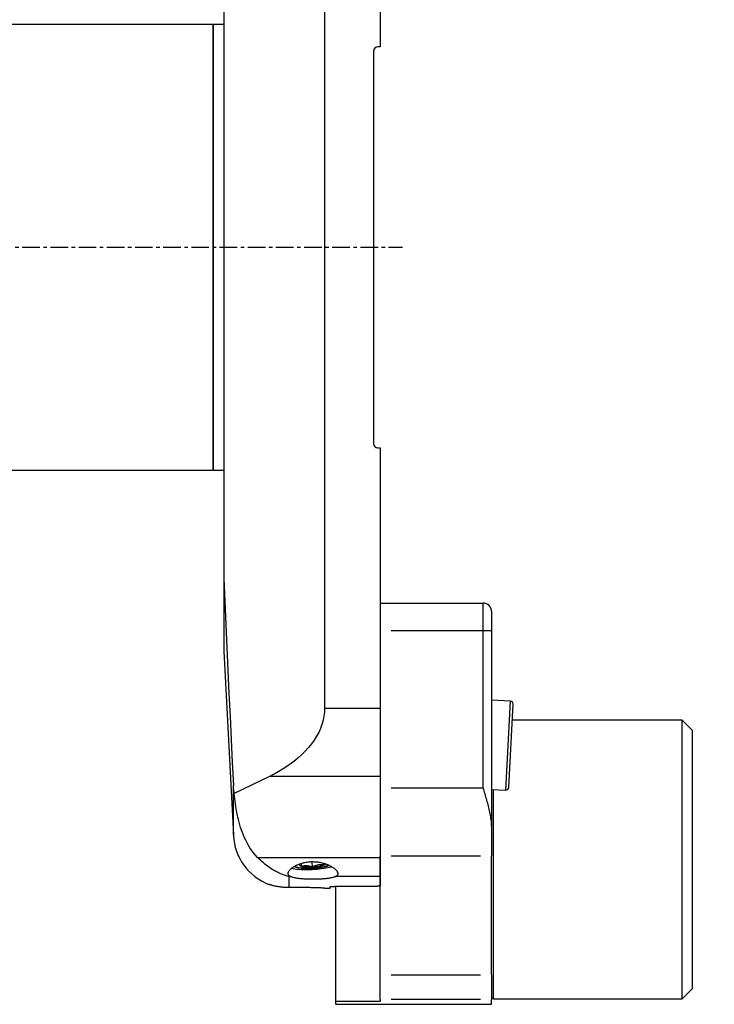
# Model space of a CAD drawing. Extents: x -61 to 272, y -136 to 194.
# Drawn here: x 105 to 230, y -136 to 41 of the extents above; entities that cross this region are included whole.
import ezdxf

# ---------------------------------------------------------------- set-up
doc = ezdxf.new("R2010")
doc.units = 0
doc.header["$MEASUREMENT"] = 0
doc.linetypes.add('CENTER', pattern=[5.059896, 3.162435, -0.632487, 0.632487, -0.632487])
doc.layers.get('0').update_dxf_attribs({"linetype": 'CONTINUOUS'})
for name, color, linetype in [('1', 4, 'CONTINUOUS'), ('SK2', 7, 'CONTINUOUS'), ('SK4', 2, 'CENTER')]:
    doc.layers.add(name, color=color, linetype=linetype)
doc.styles.add('SANDVIK_STYLE', font='simplex.shx', dxfattribs={"height": 3})
doc.styles.get("Standard").update_dxf_attribs({"font": 'simplex.shx'})
doc.dimstyles.new('SANDVIK_DIM', dxfattribs={"dimscale": 0, "dimtxt": 4.5, "dimasz": 4.57, "dimexe": 5, "dimexo": 0, "dimgap": 2.3, "dimtad": 1, "dimdsep": 46, "dimtxsty": 'SANDVIK_STYLE', "dimcen": 0.09, "dimclrd": 256, "dimclre": 256, "dimclrt": 256, "dimadec": 0, "dimazin": 0, "dimtfac": 1, "dimtofl": 0, "dimtmove": 2, "dimatfit": 3, "dimfxl": 1, "dimtolj": 1, "dimtzin": 0, "dimarcsym": 0})

# ---------------------------------------------------------------- blocks, each defined once
blk = doc.blocks.new('*D1')
for p, q in [((-47.999999, 24.250623), (-47.999999, 191.313885)), ((230.000001, 142.75), (230.000001, 191.313885)), ((-47.999999, 189.313885), (230.000001, 189.313885))]:
    blk.add_line(p, q)
for points in [[(-47.999999, 189.313885), (-44.824999, 189.731882), (-44.824999, 188.895888)], [(230.000001, 189.313885), (226.825001, 188.895888), (226.825001, 189.731882)]]:
    blk.add_solid(points)
blk.add_text('278.0', height=3).set_placement((86.45658, 190.813885))

msp = doc.modelspace()

# ---------------------------------------------------------------- linework, layer by layer
at = {"layer": '1'}
for p, q in [((160.000001, 82.689079), (160.000001, -82.689076)), ((170.000001, 82.689079), (170.000001, 36.000001)), ((141.900001, 59.412549), (141.900001, -59.412546)), ((140.000001, 40.000001), (0.300001, 40.000001)), ((140.000001, 40.000001), (140.000001, -39.999999)), ((141.900001, 40.000001), (140.000001, 40.000001)), ((140.000001, -39.999999), (140.000001, 40.000001)), ((170.000001, 36.000001), (169.600001, 36.000001)), ((168.800001, 35.200001), (168.800001, -35.199999)), ((169.600001, -35.999999), (170.000001, -35.999999)), ((170.000001, -35.999999), (170.000001, -82.689076)), ((0.300001, -39.999999), (140.000001, -39.999999)), ((140.000001, -39.999999), (141.900001, -39.999999)), ((141.900001, -59.412546), (141.900001, -72.499999)), ((170.000001, -63.85), (188.500001, -63.85)), ((188.500001, -68.85), (188.500001, -63.85)), ((190.000001, -65.35), (190.000001, -68.85)), ((188.500001, -68.85), (172.000024, -68.85)), ((190.000001, -68.85), (188.500001, -68.85)), ((188.500001, -97.006624), (188.500001, -68.85)), ((190.000001, -68.85), (190.000001, -103.770499)), ((141.900001, -72.499999), (143.630682, -105.523358)), ((193.387168, -81.435798), (189.999871, -81.258277)), ((160.000001, -82.689076), (170.000001, -82.689076)), ((170.000001, -82.689076), (170.000001, -94.945787)), ((192.549792, -97.41387), (193.387168, -81.435798)), ((193.075275, -96.940723), (193.860315, -81.96128)), ((224.200001, -84.85625), (193.70907, -84.85625)), ((226.000001, -86.65625), (224.200001, -84.85625)), ((224.200001, -134.84375), (224.200001, -84.85625)), ((226.000001, -86.65625), (226.000001, -133.04375)), ((150.100641, -94.945787), (143.794669, -98.000743)), ((170.000001, -94.945787), (150.100641, -94.945787)), ((170.000001, -94.945787), (170.000001, -109.478228)), ((143.630682, -105.523358), (143.630682, -96.564732)), ((172.000024, -97.006624), (188.500001, -97.006624)), ((189.99987, -97.280234), (192.549792, -97.41387)), ((190.300001, -97.296501), (190.300001, -134.84375)), ((190.000001, -103.770499), (190.000001, -109.263335)), ((147.958702, -109.478228), (170.000001, -109.478228)), ((170.000001, -130.548083), (170.000001, -109.263335)), ((170.000001, -109.478228), (170.000001, -112.934085)), ((187.999688, -109.263335), (172.000313, -109.263335)), ((190.000001, -130.548083), (190.000001, -109.263335)), ((157.855788, -111.197262), (157.808433, -110.313158)), ((159.861379, -110.588947), (159.87533, -110.8494)), ((153.954816, -112.934085), (153.616977, -112.934085)), ((153.616977, -112.934085), (153.616977, -114.899336)), ((170.000001, -112.934085), (161.922463, -112.934085)), ((170.000001, -112.934085), (170.000001, -114.63541)), ((161.000001, -114.999999), (161.000001, -114.73856)), ((169.400001, -114.681721), (161.800001, -114.681721)), ((162.050001, -135.352947), (162.050001, -114.681721)), ((160.00487, -114.999999), (161.000001, -114.999999)), ((170.000001, -134.989935), (170.000001, -130.548083)), ((172.000001, -130.548083), (188.000001, -130.548083)), ((190.000001, -130.548083), (190.000001, -134.989935)), ((224.200001, -134.84375), (226.000001, -133.04375)), ((226.000001, -133.04375), (226.000001, -133.04375)), ((170.000001, -135.352947), (162.050001, -135.352947)), ((162.050001, -135.85), (162.050001, -135.352947)), ((162.050001, -135.85), (190.000001, -135.85)), ((170.000001, -134.989935), (170.000001, -135.352947)), ((187.999688, -134.989935), (172.000313, -134.989935)), ((190.000001, -134.54375), (190.300001, -134.84375)), ((190.000001, -135.85), (190.000001, -134.989935)), ((190.300001, -134.84375), (224.200001, -134.84375))]:
    msp.add_line(p, q, dxfattribs=at)
for points in [[(141.900001, -59.412546, 0), (142.082235, -63.541192, 0), (142.267784, -67.669632, 0), (142.456266, -71.797889, 0), (142.647295, -75.925989, 0), (142.840498, -80.053953, 0), (143.035626, -84.181798, 0), (143.232491, -88.309535, 0), (143.430905, -92.437175, 0), (143.630682, -96.564732, 0)], [(160.000001, -82.689076, 0), (159.970775, -83.423693, 0), (159.88316, -84.156761, 0), (159.737341, -84.886733, 0), (159.533625, -85.61207, 0), (159.272441, -86.331242, 0), (158.954341, -87.042732, 0), (158.579995, -87.745039, 0), (158.150194, -88.436682, 0), (157.665843, -89.116203, 0), (157.127964, -89.782168, 0), (156.537692, -90.433172, 0), (155.896271, -91.067843, 0), (155.205055, -91.684841, 0), (154.465501, -92.282866, 0), (153.67917, -92.860656, 0), (152.847719, -93.416993, 0), (151.972902, -93.950702, 0), (151.056565, -94.460659, 0), (150.100641, -94.945787, 0)], [(143.794669, -98.000743, 0), (143.771948, -97.872211, 0), (143.750793, -97.743123, 0), (143.731199, -97.613477, 0), (143.71316, -97.483262, 0), (143.696689, -97.35263, 0), (143.6818, -97.221765, 0), (143.668485, -97.09072, 0), (143.656728, -96.959493, 0), (143.646517, -96.828085, 0), (143.637839, -96.696497, 0), (143.630682, -96.564732, 0)], [(190.000001, -103.770499, 0), (189.995256, -103.507754, 0), (189.981674, -103.244318, 0), (189.960236, -102.980098, 0), (189.931848, -102.715012, 0), (189.897138, -102.448998, 0), (189.85668, -102.182002, 0), (189.811027, -101.91397, 0), (189.760604, -101.644859, 0), (189.705795, -101.374626, 0), (189.646967, -101.103188, 0), (189.584488, -100.830737, 0), (189.518886, -100.558166, 0), (189.450546, -100.285737, 0), (189.379759, -100.013378, 0), (189.306752, -99.741032, 0), (189.231742, -99.468642, 0), (189.154949, -99.196154, 0), (189.076591, -98.92351, 0), (188.996883, -98.650656, 0), (188.916004, -98.377543, 0), (188.834121, -98.104126, 0), (188.751406, -97.830355, 0), (188.668028, -97.556184, 0), (188.584154, -97.281564, 0), (188.500001, -97.006624, 0)], [(147.958702, -109.478228, 0), (147.580705, -109.064184, 0), (147.233332, -108.641185, 0), (146.913109, -108.210247, 0), (146.617211, -107.772197, 0), (146.343461, -107.32767, 0), (146.090018, -106.877205, 0), (145.855136, -106.421313, 0), (145.637991, -105.961497, 0), (145.438161, -105.500272, 0), (145.254203, -105.037822, 0), (145.084854, -104.574244, 0), (144.929056, -104.10962, 0), (144.785773, -103.644031, 0), (144.654139, -103.177542, 0), (144.533415, -102.710211, 0), (144.422865, -102.242095, 0), (144.321839, -101.773244, 0), (144.229777, -101.303701, 0), (144.14612, -100.833509, 0), (144.070324, -100.362711, 0), (144.001959, -99.891339, 0), (143.940617, -99.419425, 0), (143.885893, -98.947, 0), (143.837379, -98.474095, 0), (143.794669, -98.000743, 0)], [(153.616977, -112.934085, 0), (153.322319, -112.85333, 0), (153.02777, -112.762683, 0), (152.733563, -112.662193, 0), (152.439714, -112.551833, 0), (152.146295, -112.431577, 0), (151.854129, -112.301743, 0), (151.563656, -112.162526, 0), (151.274902, -112.013923, 0), (150.987895, -111.855934, 0), (150.70266, -111.688557, 0), (150.419227, -111.511776, 0), (150.137641, -111.325505, 0), (149.857957, -111.129638, 0), (149.580228, -110.924067, 0), (149.304507, -110.708686, 0), (149.030849, -110.483376, 0), (148.759343, -110.247922, 0), (148.490084, -110.002078, 0), (148.223171, -109.745595, 0), (147.958702, -109.478228, 0)], [(161.922463, -112.934085, 0), (162.013397, -112.89886, 0), (162.095527, -112.861011, 0), (162.168962, -112.820448, 0), (162.233776, -112.777079, 0), (162.289945, -112.730801, 0), (162.337427, -112.681505, 0), (162.376134, -112.629073, 0), (162.405757, -112.573698, 0), (162.426069, -112.515907, 0), (162.437231, -112.455729, 0), (162.439337, -112.393166, 0), (162.43246, -112.32822, 0), (162.416611, -112.260891, 0), (162.39173, -112.191152, 0), (162.357861, -112.119277, 0), (162.315418, -112.046043, 0), (162.264618, -111.971638, 0), (162.205616, -111.896137, 0), (162.138486, -111.819619, 0), (162.063241, -111.742169, 0), (161.97985, -111.663849, 0), (161.888416, -111.584904, 0), (161.789801, -111.50617, 0), (161.684407, -111.427988, 0), (161.572311, -111.350472, 0), (161.453547, -111.273744, 0), (161.328134, -111.19793, 0), (161.19601, -111.123176, 0), (161.05708, -111.04964, 0), (160.911869, -110.977798, 0), (160.761638, -110.908424, 0), (160.606571, -110.841717, 0), (160.446646, -110.777794, 0), (160.281829, -110.716811, 0), (160.112064, -110.658938, 0), (159.937269, -110.604357, 0), (159.757235, -110.553263, 0), (159.572872, -110.506146, 0), (159.385949, -110.463615, 0), (159.196653, -110.425805, 0), (159.004986, -110.39281, 0), (158.810933, -110.364742, 0), (158.614458, -110.341741, 0), (158.415522, -110.323953, 0), (158.214067, -110.311547, 0), (158.011318, -110.304747, 0), (157.809444, -110.303637, 0), (157.608614, -110.308154, 0), (157.408779, -110.318247, 0), (157.209933, -110.33387, 0), (157.01208, -110.354997, 0), (156.81523, -110.381625, 0), (156.619982, -110.413647, 0), (156.428522, -110.450582, 0), (156.241229, -110.492144, 0), (156.057965, -110.538153, 0), (155.878683, -110.58844, 0), (155.703359, -110.642858, 0), (155.531907, -110.701292, 0), (155.365062, -110.763354, 0), (155.204299, -110.828283, 0), (155.04969, -110.895773, 0), (154.901136, -110.965635, 0), (154.758563, -111.03769, 0), (154.621929, -111.111774, 0), (154.491201, -111.187769, 0), (154.366706, -111.26536, 0), (154.249569, -111.34367, 0), (154.140006, -111.422337, 0), (154.037904, -111.50122, 0), (153.943195, -111.580187, 0), (153.855901, -111.659122, 0), (153.77605, -111.737912, 0), (153.703732, -111.816449, 0), (153.639353, -111.894305, 0), (153.583516, -111.970642, 0), (153.536203, -112.045297, 0), (153.497355, -112.118242, 0), (153.466947, -112.189428, 0), (153.445026, -112.258808, 0), (153.431712, -112.326338, 0), (153.427145, -112.391976, 0), (153.431466, -112.455255, 0), (153.444624, -112.51562, 0), (153.466506, -112.573124, 0), (153.497071, -112.627825, 0), (153.536331, -112.679776, 0), (153.584321, -112.729027, 0), (153.64117, -112.775633, 0), (153.706956, -112.819588, 0), (153.78125, -112.860626, 0), (153.863863, -112.898751, 0), (153.954816, -112.934085, 0)], [(154.139568, -111.430455, 0), (154.400529, -111.488079, 0), (154.693174, -111.538576, 0), (155.01481, -111.581484, 0), (155.362476, -111.616406, 0), (155.732973, -111.643021, 0), (156.122889, -111.661085, 0), (156.528638, -111.670432, 0), (156.946483, -111.670974, 0), (157.37258, -111.662707, 0), (157.803006, -111.645708, 0), (158.233801, -111.620132, 0), (158.660998, -111.586216, 0), (159.080667, -111.54427, 0), (159.488944, -111.494682, 0), (159.882073, -111.437908, 0), (160.256434, -111.37447, 0), (160.608581, -111.304952, 0), (160.935275, -111.229994, 0), (161.233508, -111.150285, 0)], [(154.575997, -111.134078, 0), (154.741795, -111.203124, 0), (154.950413, -111.265414, 0), (155.198968, -111.32009, 0), (155.484031, -111.366395, 0), (155.801664, -111.403691, 0), (156.147482, -111.431463, 0), (156.516711, -111.449327, 0), (156.904252, -111.457037, 0), (157.304755, -111.454486, 0), (157.712689, -111.44171, 0), (158.122423, -111.418884, 0), (158.528298, -111.386324, 0), (158.924711, -111.34448, 0), (159.306188, -111.293929, 0), (159.667463, -111.235369, 0), (160.003547, -111.169609, 0), (160.309799, -111.097557, 0), (160.581992, -111.020208, 0), (160.816366, -110.938629, 0)], [(154.694728, -111.023386, 0), (154.811789, -111.099301, 0), (154.978417, -111.168913, 0), (155.191887, -111.231084, 0), (155.448709, -111.284798, 0), (155.744683, -111.329177, 0), (156.074968, -111.363494, 0), (156.434165, -111.387189, 0), (156.816399, -111.399874, 0), (157.215421, -111.401341, 0), (157.624704, -111.391568, 0), (158.037557, -111.370712, 0), (158.447228, -111.339116, 0), (158.847019, -111.297297, 0), (159.230392, -111.245937, 0), (159.591078, -111.185878, 0), (159.923178, -111.1181, 0), (160.221263, -111.043712, 0), (160.480459, -110.963932, 0), (160.696525, -110.880062, 0)], [(155.655924, -110.654234, 0), (155.619369, -110.677532, 0), (155.587713, -110.700911, 0), (155.561026, -110.724318, 0), (155.539367, -110.747702, 0), (155.522783, -110.771012, 0), (155.511311, -110.794196, 0), (155.504976, -110.817203, 0), (155.503793, -110.839982, 0), (155.507764, -110.862484, 0), (155.516879, -110.884658, 0), (155.53112, -110.906456, 0), (155.550454, -110.927829, 0), (155.574839, -110.948732, 0), (155.604222, -110.969117, 0), (155.638537, -110.988939, 0), (155.677709, -111.008156, 0), (155.721652, -111.026724, 0), (155.770268, -111.044603, 0), (155.823451, -111.061753, 0)], [(155.807729, -110.563712, 0), (155.807234, -110.56512, 0), (155.806868, -110.569019, 0), (155.806641, -110.575574, 0), (155.806561, -110.584953, 0), (155.806634, -110.597252, 0), (155.806867, -110.612491, 0), (155.807259, -110.630691, 0), (155.807811, -110.65187, 0), (155.808525, -110.676034, 0), (155.809396, -110.703116, 0), (155.81042, -110.733043, 0), (155.811594, -110.765738, 0), (155.812912, -110.801129, 0), (155.814373, -110.839141, 0), (155.815966, -110.879632, 0), (155.817682, -110.922374, 0), (155.819509, -110.96711, 0), (155.821435, -111.013615, 0), (155.823451, -111.061753, 0)], [(155.823451, -111.061753, 0), (155.938827, -111.033128, 0), (156.054833, -111.008009, 0), (156.171528, -110.986727, 0), (156.288971, -110.96961, 0), (156.407224, -110.957001, 0), (156.526342, -110.949209, 0), (156.646367, -110.946467, 0), (156.767341, -110.949008, 0), (156.889318, -110.957051, 0), (157.011663, -110.970592, 0), (157.133533, -110.98941, 0), (157.254928, -111.013264, 0), (157.375875, -111.041863, 0), (157.496402, -111.074895, 0), (157.616543, -111.112026, 0), (157.736328, -111.152926, 0), (157.855788, -111.197262, 0)], [(155.823451, -111.061753, 0), (155.891563, -111.080908, 0), (155.965602, -111.098949, 0), (156.045342, -111.11582, 0), (156.130541, -111.131471, 0), (156.220941, -111.145853, 0), (156.316267, -111.158924, 0), (156.41623, -111.170643, 0), (156.520526, -111.180974, 0), (156.628838, -111.189888, 0), (156.740837, -111.197355, 0), (156.856184, -111.203355, 0), (156.974527, -111.207868, 0), (157.095508, -111.210881, 0), (157.218759, -111.212384, 0), (157.343906, -111.212374, 0), (157.470569, -111.210849, 0), (157.598363, -111.207816, 0), (157.726899, -111.203282, 0), (157.855788, -111.197262, 0)], [(159.87533, -110.8494, 0), (159.756788, -110.833034, 0), (159.637992, -110.820221, 0), (159.518917, -110.811295, 0), (159.399539, -110.80659, 0), (159.279834, -110.806452, 0), (159.15978, -110.811194, 0), (159.039359, -110.821054, 0), (158.918554, -110.836266, 0), (158.797337, -110.857055, 0), (158.676338, -110.883348, 0), (158.556381, -110.914841, 0), (158.43744, -110.95129, 0), (158.319456, -110.992412, 0), (158.202365, -111.037897, 0), (158.086102, -111.087417, 0), (157.970599, -111.140648, 0), (157.855788, -111.197262, 0)], [(157.855788, -111.197262, 0), (157.984639, -111.189774, 0), (158.113059, -111.180841, 0), (158.240659, -111.17049, 0), (158.367051, -111.158752, 0), (158.491852, -111.145663, 0), (158.614682, -111.131263, 0), (158.735168, -111.115595, 0), (158.852945, -111.098707, 0), (158.967655, -111.080651, 0), (159.07895, -111.061481, 0), (159.18649, -111.041255, 0), (159.289951, -111.020035, 0), (159.389017, -110.997885, 0), (159.483388, -110.974873, 0), (159.572777, -110.951068, 0), (159.656913, -110.926543, 0), (159.73554, -110.901372, 0), (159.80842, -110.875631, 0), (159.87533, -110.8494, 0)], [(159.864412, -110.578716, 0), (159.865206, -110.599677, 0), (159.866045, -110.621487, 0), (159.866929, -110.644114, 0), (159.867854, -110.667517, 0), (159.86882, -110.691652, 0), (159.869823, -110.716477, 0), (159.870861, -110.741935, 0), (159.871933, -110.767982, 0), (159.873036, -110.794592, 0), (159.874168, -110.82174, 0), (159.87533, -110.8494, 0)], [(159.87533, -110.8494, 0), (159.896484, -110.840469, 0), (159.916931, -110.831494, 0), (159.936664, -110.822479, 0), (159.955675, -110.813427, 0), (159.973958, -110.80434, 0), (159.991507, -110.795222, 0), (160.008316, -110.786076, 0), (160.024378, -110.776905, 0), (160.03969, -110.767713, 0), (160.054244, -110.758502, 0), (160.068036, -110.749275, 0), (160.081062, -110.740037, 0), (160.093317, -110.730789, 0), (160.104796, -110.721535, 0), (160.115496, -110.712279, 0), (160.125414, -110.703024, 0), (160.134544, -110.693772, 0), (160.142886, -110.684527, 0), (160.150434, -110.675292, 0)], [(153.954816, -112.934085, 0), (154.052394, -112.967007, 0), (154.157081, -112.998654, 0), (154.268781, -113.029062, 0), (154.38742, -113.058264, 0), (154.513004, -113.086283, 0), (154.645568, -113.113133, 0), (154.785182, -113.138831, 0), (154.931743, -113.163344, 0), (155.083692, -113.186429, 0), (155.240507, -113.208061, 0), (155.402139, -113.228275, 0), (155.568568, -113.247098, 0), (155.739784, -113.264555, 0), (155.915827, -113.280654, 0), (156.096776, -113.2954, 0), (156.281779, -113.308723, 0), (156.469044, -113.320516, 0), (156.658431, -113.330807, 0), (156.849914, -113.339626, 0), (157.043488, -113.34699, 0), (157.239163, -113.352899, 0), (157.436993, -113.357354, 0), (157.636847, -113.360338, 0), (157.836962, -113.361819, 0), (158.03623, -113.361808, 0), (158.23466, -113.360325, 0), (158.432258, -113.357373, 0), (158.629026, -113.352953, 0), (158.82496, -113.347054, 0), (159.02013, -113.339648, 0), (159.213869, -113.330732, 0), (159.404244, -113.320385, 0), (159.590907, -113.30863, 0), (159.773904, -113.295471, 0), (159.953257, -113.280901, 0), (160.128949, -113.264896, 0), (160.300973, -113.247427, 0), (160.469294, -113.228456, 0), (160.632745, -113.208075, 0), (160.790038, -113.186434, 0), (160.941209, -113.16354, 0), (161.086289, -113.139377, 0), (161.225297, -113.113926, 0), (161.358221, -113.087162, 0), (161.485023, -113.059043, 0), (161.605485, -113.029556, 0), (161.718741, -112.998866, 0), (161.824402, -112.96705, 0), (161.922463, -112.934085, 0)], [(153.616977, -114.899336, 0), (153.386235, -114.899685, 0), (153.160731, -114.895318, 0), (152.940378, -114.886539, 0), (152.725093, -114.873651, 0), (152.514864, -114.856927, 0), (152.309722, -114.836635, 0), (152.109798, -114.813056, 0), (151.917219, -114.786766, 0), (151.732789, -114.758254, 0), (151.556429, -114.727904, 0), (151.388044, -114.696091, 0), (151.227595, -114.66316, 0), (151.075129, -114.62947, 0), (150.930934, -114.595434, 0), (150.796553, -114.561787, 0), (150.672282, -114.528995, 0), (150.55798, -114.497392, 0), (150.453579, -114.467311, 0), (150.359154, -114.439086, 0), (150.27482, -114.413046, 0), (150.2008, -114.389548, 0), (150.138081, -114.36916, 0), (150.086767, -114.352152, 0), (150.046742, -114.33868, 0), (150.017959, -114.328889, 0), (150.000509, -114.322898, 0), (149.994503, -114.320819, 0)], [(161.000001, -114.73856, 0), (161.001463, -114.735277, 0), (161.005824, -114.732007, 0), (161.013049, -114.72875, 0), (161.023109, -114.725507, 0), (161.036037, -114.722278, 0), (161.051852, -114.719072, 0), (161.070333, -114.715934, 0), (161.091358, -114.712879, 0), (161.114921, -114.709908, 0), (161.14102, -114.707022, 0), (161.169684, -114.704224, 0), (161.2007, -114.701537, 0), (161.233779, -114.698989, 0), (161.268752, -114.696591, 0), (161.305653, -114.694342, 0), (161.344494, -114.692245, 0), (161.385254, -114.690304, 0), (161.427487, -114.688545, 0), (161.470805, -114.686983, 0), (161.515226, -114.685616, 0), (161.560747, -114.684445, 0), (161.607414, -114.683473, 0), (161.654998, -114.682708, 0), (161.703008, -114.682161, 0), (161.751342, -114.681831, 0), (161.800001, -114.681721, 0)], [(170.000001, -114.63541, 0), (169.968428, -114.637926, 0), (169.936854, -114.640433, 0), (169.90528, -114.642931, 0), (169.873705, -114.645421, 0), (169.84213, -114.647902, 0), (169.810553, -114.650374, 0), (169.778976, -114.652837, 0), (169.747399, -114.655292, 0), (169.71582, -114.657738, 0), (169.684242, -114.660176, 0), (169.652662, -114.662605, 0), (169.621082, -114.665025, 0), (169.589501, -114.667436, 0), (169.557919, -114.669839, 0), (169.526337, -114.672233, 0), (169.494754, -114.674618, 0), (169.46317, -114.676994, 0), (169.431586, -114.679362, 0), (169.400001, -114.681721, 0)], [(160.0055, -114.999999, 0), (160.00123, -114.999813, 0), (159.988547, -114.999262, 0), (159.967397, -114.998347, 0), (159.93768, -114.997067, 0), (159.899446, -114.995431, 0), (159.853079, -114.993465, 0), (159.79871, -114.991183, 0), (159.736395, -114.9886, 0), (159.666184, -114.985729, 0), (159.588063, -114.982585, 0), (159.501974, -114.979183, 0), (159.407796, -114.975534, 0), (159.305809, -114.971669, 0), (159.196943, -114.967643, 0), (159.081451, -114.963485, 0), (158.959391, -114.959216, 0), (158.830796, -114.954859, 0), (158.695679, -114.950436, 0), (158.553988, -114.945968, 0), (158.405637, -114.941477, 0), (158.250798, -114.936993, 0), (158.090987, -114.932584, 0), (157.926673, -114.928282, 0), (157.757907, -114.924109, 0), (157.584709, -114.920083, 0), (157.40709, -114.916225, 0), (157.22503, -114.912556, 0), (157.03848, -114.909095, 0), (156.847473, -114.905865, 0), (156.653674, -114.902913, 0), (156.458051, -114.900264, 0), (156.260597, -114.897928, 0), (156.061322, -114.895914, 0), (155.860231, -114.894233, 0), (155.657321, -114.892893, 0), (155.452572, -114.891904, 0), (155.246011, -114.891276, 0), (155.038914, -114.891019, 0), (154.832857, -114.891134, 0), (154.627778, -114.891615, 0), (154.423671, -114.892458, 0), (154.220533, -114.893656, 0), (154.018365, -114.895206, 0), (153.817175, -114.897101, 0), (153.616977, -114.899336, 0)]]:
    msp.add_polyline3d(points, dxfattribs=at)
for centre, radius, start, end in [((169.600001, 35.200001), 0.8, 90, 180), ((169.600001, -35.199999), 0.8, 180, 270), ((188.500001, -65.35), 1.5, 0, 90), ((193.361, -81.935112), 0.5, 357, 87), ((192.57596, -96.914555), 0.5, 267, 357), ((153.616977, -104.999999), 10, 183, 248.835336)]:
    msp.add_arc(centre, radius, start, end, dxfattribs=at)
at = {"layer": 'SK4'}
msp.add_line((-41, 0), (174.000001, 0), dxfattribs=at)

# ---------------------------------------------------------------- dimensions: what is measured, and where the dimension line sits
at = {"layer": 'SK2'}
dim = msp.add_linear_dim(base=(230.000001, 189.313885), p1=(-47.999999, 24.250623), p2=(230.000001, 142.75), text='278.0', dimstyle='SANDVIK_DIM', dxfattribs=at)
dim.commit()
dim.dimension.update_dxf_attribs({"geometry": '*D1', "text_midpoint": (86.45658, 190.813885)})

doc.saveas('drawing.dxf')
